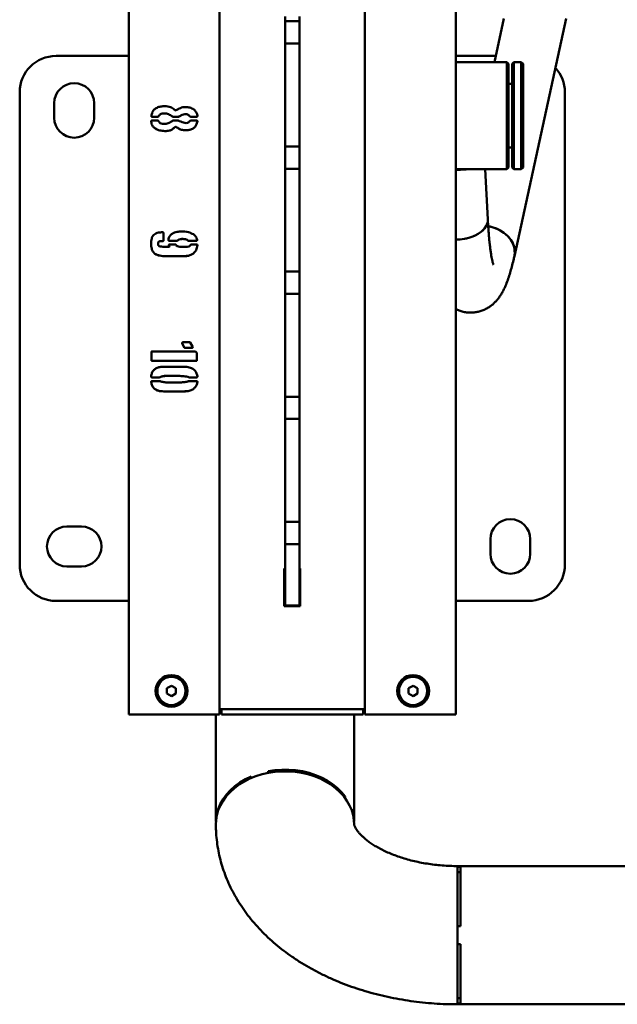
# Paper-space layout 'Лист1' of a CAD drawing. Units: millimetres. Extents: x -4157 to 4066, y -2386 to 3430.
# Drawn here: x -3153 to -2824, y -1356 to -814 of the extents above; entities that cross this region are included whole.
import ezdxf

# ---------------------------------------------------------------- set-up
doc = ezdxf.new("R2010")
doc.units = ezdxf.units.MM

psp = doc.layouts.new('Лист1')

# ---------------------------------------------------------------- linework, layer by layer
at = {"color": 7, "linetype": 'Continuous', "lineweight": 50}
for p, q in [((-3093.02, -551.89), (-3093.02, -1196.72)), ((-3043.02, -551.89), (-3043.02, -1196.72)), ((-2963.02, -1196.72), (-2963.02, -551.89)), ((-2913.02, -1196.72), (-2913.02, -551.89)), ((-3007.02, -814.92), (-3007.02, -812.56)), ((-2999.02, -814.92), (-2999.02, -812.56)), ((-3007.02, -815.13), (-3007.02, -814.92)), ((-3007.02, -815.13), (-2999.02, -815.13)), ((-3007.02, -827.38), (-3007.02, -815.13)), ((-2999.02, -815.13), (-2999.02, -814.92)), ((-2999.02, -827.38), (-2999.02, -815.13)), ((-2886.54, -813.6), (-2891.76, -837.57)), ((-2880.82, -944.37), (-2852.36, -813.6)), ((-2999.02, -827.38), (-3007.02, -827.38)), ((-3007.02, -827.6), (-3007.02, -827.38)), ((-3007.02, -829.97), (-3007.02, -827.6)), ((-2999.02, -827.6), (-2999.02, -827.38)), ((-2999.02, -829.97), (-2999.02, -827.6)), ((-3093.02, -834.21), (-3133.02, -834.21)), ((-3007.02, -830.76), (-3007.02, -829.97)), ((-3007.02, -880.67), (-3007.02, -830.76)), ((-2999.02, -830.76), (-2999.02, -829.97)), ((-2999.02, -880.67), (-2999.02, -830.76)), ((-2891.02, -834.21), (-2913.02, -834.21)), ((-2885.02, -837.57), (-2913.02, -837.57)), ((-2884.02, -838.57), (-2885.02, -837.57)), ((-2885.02, -839.54), (-2885.02, -837.57)), ((-2885.02, -896.57), (-2885.02, -839.54)), ((-2884.02, -838.57), (-2884.02, -840.47)), ((-2881.02, -837.57), (-2882.02, -838.57)), ((-2882.02, -841.61), (-2882.02, -838.57)), ((-2877.02, -837.57), (-2881.02, -837.57)), ((-2881.02, -837.57), (-2881.02, -840.72)), ((-2876.02, -838.57), (-2877.02, -837.57)), ((-2877.02, -896.57), (-2877.02, -837.57)), ((-2876.02, -838.57), (-2876.02, -895.57)), ((-2884.02, -840.47), (-2884.02, -895.57)), ((-2882.02, -895.57), (-2882.02, -841.61)), ((-2881.02, -840.72), (-2881.02, -896.57)), ((-2882.02, -849.57), (-2884.02, -849.57)), ((-3153.02, -854.21), (-3153.02, -1114.21)), ((-2853.02, -1114.21), (-2853.02, -854.21)), ((-3134.02, -860.21), (-3134.02, -868.21)), ((-3112.02, -868.21), (-3112.02, -860.21)), ((-3080.52, -867.56), (-3080.52, -867.09)), ((-3073.75, -865.83), (-3073.75, -865.84)), ((-3080.36, -869.77), (-3077.22, -869.77)), ((-3080.2, -867.71), (-3080.2, -867.72)), ((-3077.22, -867.71), (-3080.2, -867.71)), ((-3077.22, -867.72), (-3080.2, -867.72)), ((-3077.22, -867.71), (-3077.22, -867.72)), ((-3076.59, -867.4), (-3076.59, -867.41)), ((-3068.26, -867.71), (-3068.26, -867.72)), ((-3066.06, -867.71), (-3068.26, -867.71)), ((-3066.06, -867.72), (-3068.26, -867.72)), ((-3068.26, -869.77), (-3066.06, -869.77)), ((-3066.06, -867.71), (-3066.06, -867.72)), ((-3064.95, -867.4), (-3064.95, -867.41)), ((-3059.45, -867.4), (-3059.45, -867.41)), ((-3058.82, -867.71), (-3058.82, -867.72)), ((-3055.84, -867.71), (-3058.82, -867.71)), ((-3055.84, -867.72), (-3058.82, -867.72)), ((-3058.82, -869.77), (-3055.68, -869.77)), ((-3055.36, -867.55), (-3055.36, -867.56)), ((-3073.13, -875.57), (-3073.13, -875.58)), ((-3067.94, -873.69), (-3067.94, -873.7)), ((-3066.52, -873.53), (-3066.52, -873.54)), ((-3056.78, -873.53), (-3056.78, -873.54)), ((-3007.02, -881.45), (-3007.02, -880.67)), ((-3007.02, -883.81), (-3007.02, -881.45)), ((-2999.02, -881.45), (-2999.02, -880.67)), ((-2999.02, -883.81), (-2999.02, -881.45)), ((-3007.02, -884.02), (-3007.02, -883.81)), ((-3007.02, -884.02), (-2999.02, -884.02)), ((-3007.02, -896.27), (-3007.02, -884.02)), ((-2999.02, -884.02), (-2999.02, -883.81)), ((-2999.02, -896.27), (-2999.02, -884.02)), ((-2884.02, -884.57), (-2882.02, -884.57)), ((-2999.02, -896.27), (-3007.02, -896.27)), ((-3007.02, -896.48), (-3007.02, -896.27)), ((-3007.02, -898.86), (-3007.02, -896.48)), ((-3007.02, -899.65), (-3007.02, -898.86)), ((-3007.02, -949.56), (-3007.02, -899.65)), ((-2999.02, -896.48), (-2999.02, -896.27)), ((-2999.02, -898.86), (-2999.02, -896.48)), ((-2999.02, -899.65), (-2999.02, -898.86)), ((-2999.02, -949.56), (-2999.02, -899.65)), ((-2913.02, -896.57), (-2885.02, -896.57)), ((-2895.42, -924.22), (-2896.81, -896.57)), ((-2885.02, -896.57), (-2884.02, -895.57)), ((-2882.02, -895.57), (-2881.02, -896.57)), ((-2881.02, -896.57), (-2877.02, -896.57)), ((-2877.02, -896.57), (-2876.02, -895.57)), ((-3073.91, -931.57), (-3073.91, -931.58)), ((-3073.91, -931.58), (-3073.91, -935.83)), ((-3076.91, -937.56), (-3076.91, -937.57)), ((-3076.27, -936.3), (-3076.27, -936.31)), ((-3074.23, -936.14), (-3074.23, -936.15)), ((-3070.93, -935.83), (-3070.93, -935.83)), ((-3070.62, -935.98), (-3070.62, -935.99)), ((-3066.52, -935.98), (-3070.62, -935.98)), ((-3066.52, -935.99), (-3070.62, -935.99)), ((-3066.52, -935.98), (-3066.52, -935.99)), ((-3060.07, -935.98), (-3060.07, -935.99)), ((-3055.84, -935.98), (-3060.07, -935.98)), ((-3055.84, -935.99), (-3060.07, -935.99)), ((-3055.84, -935.98), (-3055.84, -935.99)), ((-3055.52, -935.83), (-3055.52, -935.83)), ((-3072.03, -939.29), (-3070.93, -939.29)), ((-3070.93, -938.51), (-3070.93, -938.19)), ((-3070.78, -938.82), (-3070.78, -938.83)), ((-3070.62, -938.03), (-3067.16, -938.03)), ((-3070.61, -939.05), (-3070.61, -939.04)), ((-3067.16, -938.03), (-3067, -938.19)), ((-3058.98, -938.19), (-3058.82, -938.03)), ((-3058.82, -938.03), (-3055.52, -938.03)), ((-3057.4, -942.9), (-3057.4, -942.9)), ((-3055.2, -938.19), (-3055.2, -938.35)), ((-3078.64, -943.05), (-3078.64, -943.06)), ((-3072.35, -944.47), (-3072.35, -944.48)), ((-3063.39, -944.47), (-3072.35, -944.47)), ((-3063.39, -944.48), (-3072.35, -944.48)), ((-3063.39, -944.47), (-3063.39, -944.48)), ((-3007.02, -950.34), (-3007.02, -949.56)), ((-3007.02, -952.7), (-3007.02, -950.34)), ((-3007.02, -952.91), (-3007.02, -952.7)), ((-3007.02, -952.91), (-2999.02, -952.91)), ((-3007.02, -965.16), (-3007.02, -952.91)), ((-2999.02, -950.34), (-2999.02, -949.56)), ((-2999.02, -952.7), (-2999.02, -950.34)), ((-2999.02, -952.91), (-2999.02, -952.7)), ((-2999.02, -965.16), (-2999.02, -952.91)), ((-2999.02, -965.16), (-3007.02, -965.16)), ((-3007.02, -965.37), (-3007.02, -965.16)), ((-3007.02, -967.75), (-3007.02, -965.37)), ((-3007.02, -968.53), (-3007.02, -967.75)), ((-3007.02, -1018.44), (-3007.02, -968.53)), ((-2999.02, -965.37), (-2999.02, -965.16)), ((-2999.02, -967.75), (-2999.02, -965.37)), ((-2999.02, -968.53), (-2999.02, -967.75)), ((-2999.02, -1018.44), (-2999.02, -968.53)), ((-3080.52, -1001.74), (-3080.52, -997.19)), ((-3080.2, -996.87), (-3056.3, -996.87)), ((-3063.55, -992.31), (-3063.55, -992)), ((-3062.43, -994.66), (-3063.55, -992.3)), ((-3062.43, -994.67), (-3063.55, -992.31)), ((-3063.23, -991.84), (-3059.29, -991.84)), ((-3062.43, -994.66), (-3062.43, -994.67)), ((-3061.97, -994.96), (-3061.97, -994.97)), ((-3058.2, -994.96), (-3061.97, -994.96)), ((-3058.2, -994.97), (-3061.97, -994.97)), ((-3059.13, -991.99), (-3059.13, -992)), ((-3059.13, -992), (-3057.88, -994.19)), ((-3058.2, -994.96), (-3058.2, -994.97)), ((-3057.88, -994.66), (-3057.88, -994.67)), ((-3056.3, -996.87), (-3056.14, -997.03)), ((-3080.2, -1002.05), (-3080.2, -1002.06)), ((-3055.84, -1002.05), (-3080.2, -1002.05)), ((-3055.84, -1002.06), (-3080.2, -1002.06)), ((-3055.84, -1002.05), (-3055.84, -1002.06)), ((-3055.52, -998.13), (-3055.52, -1001.74)), ((-3073.75, -1005.33), (-3062.43, -1005.33)), ((-3080.52, -1010.97), (-3080.52, -1010.98)), ((-3080.36, -1011.13), (-3080.36, -1011.14)), ((-3076.13, -1011.13), (-3080.36, -1011.13)), ((-3076.13, -1011.14), (-3080.36, -1011.14)), ((-3080.36, -1013.2), (-3075.81, -1013.2)), ((-3076.13, -1011.13), (-3076.13, -1011.14)), ((-3075.81, -1010.97), (-3075.81, -1010.98)), ((-3060.55, -1010.83), (-3060.55, -1010.84)), ((-3060.07, -1010.97), (-3060.07, -1010.98)), ((-3060.07, -1013.2), (-3055.68, -1013.2)), ((-3059.77, -1011.13), (-3059.77, -1011.14)), ((-3055.68, -1011.13), (-3059.77, -1011.13)), ((-3055.68, -1011.14), (-3059.77, -1011.14)), ((-3055.68, -1011.13), (-3055.68, -1011.14)), ((-3055.36, -1010.97), (-3055.36, -1010.98)), ((-3073.75, -1018.84), (-3073.75, -1018.85)), ((-3062.43, -1018.84), (-3073.75, -1018.84)), ((-3062.43, -1018.85), (-3073.75, -1018.85)), ((-3062.43, -1018.84), (-3062.43, -1018.85)), ((-3007.02, -1019.23), (-3007.02, -1018.44)), ((-2999.02, -1019.23), (-2999.02, -1018.44)), ((-3007.02, -1021.59), (-3007.02, -1019.23)), ((-3007.02, -1021.8), (-3007.02, -1021.59)), ((-3007.02, -1021.8), (-2999.02, -1021.8)), ((-3007.02, -1034.04), (-3007.02, -1021.8)), ((-2999.02, -1021.59), (-2999.02, -1019.23)), ((-2999.02, -1021.8), (-2999.02, -1021.59)), ((-2999.02, -1034.04), (-2999.02, -1021.8)), ((-2999.02, -1034.04), (-3007.02, -1034.04)), ((-3007.02, -1034.26), (-3007.02, -1034.04)), ((-3007.02, -1036.64), (-3007.02, -1034.26)), ((-2999.02, -1034.26), (-2999.02, -1034.04)), ((-2999.02, -1036.64), (-2999.02, -1034.26)), ((-3007.02, -1037.42), (-3007.02, -1036.64)), ((-3007.02, -1087.33), (-3007.02, -1037.42)), ((-2999.02, -1037.42), (-2999.02, -1036.64)), ((-2999.02, -1087.33), (-2999.02, -1037.42)), ((-3007.02, -1088.12), (-3007.02, -1087.33)), ((-3007.02, -1090.47), (-3007.02, -1088.12)), ((-2999.02, -1088.12), (-2999.02, -1087.33)), ((-2999.02, -1090.47), (-2999.02, -1088.12)), ((-3119.02, -1093.21), (-3127.02, -1093.21)), ((-3007.02, -1090.69), (-3007.02, -1090.47)), ((-3007.02, -1090.69), (-2999.02, -1090.69)), ((-3007.02, -1102.93), (-3007.02, -1090.69)), ((-2999.02, -1090.69), (-2999.02, -1090.47)), ((-2999.02, -1102.93), (-2999.02, -1090.69)), ((-2894.02, -1100.21), (-2894.02, -1108.21)), ((-2872.02, -1108.21), (-2872.02, -1100.21)), ((-2999.02, -1102.93), (-3007.02, -1102.93)), ((-3007.02, -1103.15), (-3007.02, -1102.93)), ((-3007.02, -1105.53), (-3007.02, -1103.15)), ((-3007.02, -1106.31), (-3007.02, -1105.53)), ((-2999.02, -1103.15), (-2999.02, -1102.93)), ((-2999.02, -1105.53), (-2999.02, -1103.15)), ((-2999.02, -1106.31), (-2999.02, -1105.53)), ((-3007.02, -1128.82), (-3007.02, -1106.31)), ((-2999.02, -1128.82), (-2999.02, -1106.31)), ((-3127.02, -1115.21), (-3119.02, -1115.21)), ((-3007.02, -1116.32), (-3007.42, -1116.32)), ((-3007.42, -1116.32), (-3007.42, -1137.12)), ((-2998.62, -1116.32), (-2999.02, -1116.32)), ((-2998.62, -1137.12), (-2998.62, -1116.32)), ((-3007.02, -1136.8), (-3007.02, -1128.82)), ((-2999.02, -1136.8), (-2999.02, -1128.82)), ((-3133.02, -1134.21), (-3093.02, -1134.21)), ((-3007.42, -1137.12), (-2998.62, -1137.12)), ((-2998.62, -1137.12), (-3007.42, -1137.12)), ((-2999.02, -1136.8), (-3007.02, -1136.8)), ((-2913.02, -1134.21), (-2873.02, -1134.21)), ((-3069.52, -1180.86), (-3072.02, -1182.3)), ((-3067.02, -1182.3), (-3069.52, -1180.86)), ((-2936.52, -1180.86), (-2939.02, -1182.3)), ((-2934.02, -1182.3), (-2936.52, -1180.86)), ((-3078.27, -1183.74), (-3078.27, -1183.74)), ((-3072.02, -1182.3), (-3072.02, -1185.19)), ((-3072.02, -1185.18), (-3069.52, -1186.62)), ((-3072.02, -1185.19), (-3069.52, -1186.63)), ((-3069.52, -1186.62), (-3067.02, -1185.18)), ((-3069.52, -1186.63), (-3067.02, -1185.19)), ((-3069.52, -1186.62), (-3069.52, -1186.63)), ((-3067.02, -1185.19), (-3067.02, -1182.3)), ((-3060.77, -1183.74), (-3060.77, -1183.74)), ((-2945.27, -1183.74), (-2945.27, -1183.74)), ((-2939.02, -1182.3), (-2939.02, -1185.19)), ((-2939.02, -1185.18), (-2936.52, -1186.62)), ((-2939.02, -1185.19), (-2936.52, -1186.63)), ((-2936.52, -1186.62), (-2934.02, -1185.18)), ((-2936.52, -1186.63), (-2934.02, -1185.19)), ((-2936.52, -1186.62), (-2936.52, -1186.63)), ((-2934.02, -1185.19), (-2934.02, -1182.3)), ((-2927.77, -1183.74), (-2927.77, -1183.74)), ((-3087.02, -1196.74), (-3049.02, -1196.74)), ((-3045.02, -1196.73), (-3045.02, -1255.63)), ((-3042.02, -1193.71), (-3042.02, -1196.7)), ((-2969.02, -1193.72), (-3037.02, -1193.72)), ((-2970.02, -1196.72), (-3036.02, -1196.72)), ((-2969.02, -1255.63), (-2969.02, -1196.72)), ((-2964.02, -1193.71), (-2964.02, -1196.7)), ((-2919.02, -1196.74), (-2957.02, -1196.74)), ((-3016.33, -1227.93), (-3016.33, -1228.86)), ((-3016.33, -1227.93), (-3016.04, -1228.8)), ((-3025.59, -1230.76), (-3025.59, -1231.68)), ((-2974.37, -1242.15), (-2973.87, -1241.93)), ((-2973.87, -1241.93), (-2973.87, -1242.82)), ((-2970.18, -1249.03), (-2970.18, -1249.84)), ((-2912.02, -1356.24), (-2912.02, -1280.14)), ((-2657.02, -1280.19), (-2912.02, -1280.19)), ((-2910.52, -1280.51), (-2912.02, -1280.51)), ((-2910.52, -1283.49), (-2912.02, -1283.49)), ((-2910.52, -1313.2), (-2910.52, -1280.51)), ((-2910.52, -1313.2), (-2912.02, -1313.2)), ((-2910.52, -1323.17), (-2912.02, -1323.17)), ((-2910.52, -1355.86), (-2910.52, -1323.17)), ((-2910.52, -1352.88), (-2912.02, -1352.88)), ((-2910.52, -1355.86), (-2912.02, -1355.86)), ((-2912.02, -1356.19), (-2598.72, -1356.19))]:
    psp.add_line(p, q, dxfattribs=at)
at = {"color": 7, "linetype": 'Continuous', "lineweight": 50, "flags": 128}
for points in [[(-2895.42, -924.22), (-2895.49, -925.52), (-2895.9, -927), (-2896.66, -928.44), (-2897.74, -929.81), (-2899.13, -931.08), (-2900.8, -932.21), (-2902.71, -933.2), (-2904.82, -934.01), (-2907.08, -934.63), (-2909.45, -935.05), (-2911.88, -935.26), (-2913.02, -935.28)], [(-2913.02, -935.28), (-2910.66, -935.18), (-2908.26, -934.87), (-2905.94, -934.35), (-2903.74, -933.63), (-2901.73, -932.73), (-2899.94, -931.66), (-2898.4, -930.46), (-2897.16, -929.14), (-2896.24, -927.73), (-2895.65, -926.27), (-2895.42, -924.78), (-2895.42, -924.22)], [(-2880.82, -944.37), (-2880.75, -944.04), (-2880.59, -942.14), (-2880.77, -940.2), (-2881.31, -938.28), (-2882.18, -936.42), (-2883.37, -934.65), (-2884.85, -933.01), (-2886.6, -931.54), (-2888.57, -930.26), (-2890.72, -929.21), (-2893.01, -928.41), (-2895.2, -927.9)], [(-2895.18, -927.91), (-2894.19, -928.11), (-2891.85, -928.78), (-2889.62, -929.71), (-2887.56, -930.87), (-2885.69, -932.25), (-2884.08, -933.81), (-2882.73, -935.52), (-2881.7, -937.34), (-2881, -939.24), (-2880.64, -941.17), (-2880.63, -943.09), (-2880.82, -944.37)], [(-3045.07, -1257.12), (-3044.97, -1255.01), (-3044.53, -1252.21), (-3043.73, -1249.46), (-3042.6, -1246.79), (-3041.13, -1244.2), (-3039.34, -1241.74), (-3037.25, -1239.42), (-3034.88, -1237.27), (-3032.25, -1235.3), (-3029.39, -1233.54), (-3026.31, -1232), (-3023.05, -1230.69), (-3019.65, -1229.63), (-3016.13, -1228.82), (-3012.52, -1228.28), (-3008.86, -1228.01), (-3005.18, -1228.01), (-3001.52, -1228.28), (-2997.91, -1228.82), (-2994.39, -1229.63), (-2990.99, -1230.69), (-2987.73, -1232), (-2984.66, -1233.54), (-2981.79, -1235.3), (-2979.16, -1237.27), (-2976.79, -1239.42), (-2974.7, -1241.74), (-2972.91, -1244.2), (-2971.44, -1246.79), (-2970.31, -1249.46), (-2969.51, -1252.21), (-2969.07, -1255.01), (-2968.97, -1257.03)], [(-2973.87, -1241.93), (-2975.9, -1239.45), (-2978.25, -1237.14), (-2980.88, -1235.03), (-2983.78, -1233.12), (-2986.92, -1231.45), (-2990.26, -1230.03), (-2993.77, -1228.87), (-2997.41, -1227.99), (-3001.16, -1227.4), (-3004.96, -1227.09), (-3008.78, -1227.08), (-3012.58, -1227.36), (-3016.33, -1227.93)], [(-3025.59, -1230.76), (-3028.82, -1232.32), (-3031.84, -1234.11), (-3034.6, -1236.13), (-3037.09, -1238.36), (-3039.27, -1240.76), (-3041.13, -1243.32), (-3042.64, -1246.01), (-3043.79, -1248.8), (-3044.56, -1251.66), (-3044.96, -1254.58), (-3045.01, -1255.48)]]:
    psp.add_lwpolyline(points, dxfattribs=at)
at = {"color": 7, "linetype": 'Continuous', "lineweight": 50}
for centre, radius in [((-3069.52, -1183.74), 8.75), ((-3069.52, -1183.74), 7.75), ((-2936.52, -1183.74), 8.75), ((-2936.52, -1183.74), 7.75)]:
    psp.add_circle(centre, radius, dxfattribs=at)
for centre, radius, start, end in [((-3133.02, -854.21), 20, 90, 180), ((-2873.02, -854.21), 20, 0, 42.4308), ((-3123.02, -860.21), 11, 0, 180), ((-3123.02, -868.21), 11, 180, 0), ((-2883.02, -1100.21), 11, 0, 180), ((-3127.02, -1104.21), 11, 90, 270), ((-3119.02, -1104.21), 11, 270, 90), ((-2883.02, -1108.21), 11, 180, 0), ((-3133.02, -1114.21), 20, 180, 270), ((-2873.02, -1114.21), 20, 270, 0), ((-3069.52, -1183.74), 8.75, 0.0002, 179.9998), ((-2936.52, -1183.74), 8.75, 0.0002, 179.9998), ((-3088.52, -711.45), 485.29, 269.4687, 270.1771), ((-3047.52, -711.45), 485.29, 269.8229, 270.5313), ((-3038.52, -708.43), 485.29, 269.4687, 270.1771), ((-3037.52, -711.43), 485.29, 269.4687, 270.1771), ((-2968.52, -711.43), 485.29, 269.8229, 270.5313), ((-2967.52, -708.43), 485.29, 269.8229, 270.5313), ((-2958.52, -711.45), 485.29, 269.4687, 270.1771), ((-2917.52, -711.45), 485.29, 269.8229, 270.5313), ((-2991.73, -1256.19), 22.71, 1.7791, 18.373)]:
    psp.add_arc(centre, radius, start, end, dxfattribs=at)
for points, knots in [([(-3080.52, -867.09), (-3080.4, -866.48), (-3080.17, -865.24), (-3079.08, -863.64), (-3077.39, -862.55), (-3075.34, -861.97), (-3073.87, -861.93), (-3073.13, -861.9)], [0, 0, 0, 0, 0.186709, 0.373009, 0.559604, 0.779619, 1, 1, 1, 1]), ([(-3073.75, -865.83), (-3074.07, -865.84), (-3074.71, -865.87), (-3075.81, -866.3), (-3076.29, -866.98), (-3076.59, -867.4)], [0, 0, 0, 0, 0.281073, 0.562019, 1, 1, 1, 1]), ([(-3073.75, -865.84), (-3074.07, -865.85), (-3074.71, -865.88), (-3075.81, -866.3), (-3076.29, -866.99), (-3076.59, -867.41)], [0, 0, 0, 0, 0.2810727, 0.5620194, 1, 1, 1, 1]), ([(-3069.52, -867.24), (-3069.86, -866.99), (-3070.55, -866.49), (-3071.99, -865.94), (-3073.08, -865.87), (-3073.75, -865.83)], [0, 0, 0, 0, 0.280079, 0.560292, 1, 1, 1, 1]), ([(-3069.52, -867.25), (-3069.86, -867), (-3070.55, -866.5), (-3071.99, -865.95), (-3073.08, -865.88), (-3073.75, -865.84)], [0, 0, 0, 0, 0.280079, 0.560292, 1, 1, 1, 1]), ([(-3073.13, -861.9), (-3072.6, -861.92), (-3071.54, -861.94), (-3070.1, -862.34), (-3068.85, -862.91), (-3068.24, -863.49), (-3067.94, -863.78)], [0, 0, 0, 0, 0.280045, 0.560047, 0.779944, 1, 1, 1, 1]), ([(-3067.94, -863.78), (-3067.83, -863.88), (-3067.62, -864.08), (-3067.08, -864.22), (-3066.73, -864.05), (-3066.52, -863.94)], [0, 0, 0, 0, 0.281042, 0.56203, 1, 1, 1, 1]), ([(-3066.52, -863.94), (-3065.68, -863.43), (-3064, -862.42), (-3061.22, -862.3), (-3058.72, -862.67), (-3057.42, -863.52), (-3056.78, -863.94)], [0, 0, 0, 0, 0.279272, 0.559583, 0.780043, 1, 1, 1, 1]), ([(-3059.45, -867.4), (-3059.61, -867.2), (-3059.92, -866.78), (-3060.59, -866.38), (-3061.35, -866.2), (-3062.38, -866.28), (-3063.64, -866.59), (-3064.51, -867.13), (-3064.95, -867.4)], [0, 0, 0, 0, 0.125243, 0.250313, 0.375468, 0.500658, 0.750658, 1, 1, 1, 1]), ([(-3059.45, -867.41), (-3059.61, -867.21), (-3059.92, -866.79), (-3060.59, -866.39), (-3061.35, -866.21), (-3062.38, -866.29), (-3063.64, -866.6), (-3064.51, -867.14), (-3064.95, -867.41)], [0, 0, 0, 0, 0.125243, 0.250313, 0.375468, 0.500658, 0.750658, 1, 1, 1, 1]), ([(-3056.78, -863.94), (-3056.39, -864.48), (-3055.7, -865.45), (-3055.35, -866.59), (-3055.2, -867.09)], [0, 0, 0, 0, 0.559262, 1, 1, 1, 1]), ([(-3055.2, -867.08), (-3055.2, -867.18), (-3055.2, -867.36), (-3055.31, -867.49), (-3055.36, -867.55)], [0, 0, 0, 0, 0.559076, 1, 1, 1, 1]), ([(-3055.2, -867.09), (-3055.2, -867.19), (-3055.2, -867.37), (-3055.31, -867.5), (-3055.36, -867.56)], [0, 0, 0, 0, 0.559076, 1, 1, 1, 1]), ([(-3080.68, -870.23), (-3080.68, -870.19), (-3080.68, -870.13), (-3080.66, -870.03), (-3080.59, -869.97), (-3080.54, -869.94), (-3080.52, -869.93)], [0, 0, 0, 0, 0.298911, 0.567955, 0.77448, 1, 1, 1, 1]), ([(-3073.13, -875.57), (-3074.09, -875.49), (-3076, -875.34), (-3078.29, -874.4), (-3079.78, -873.09), (-3080.5, -871.72), (-3080.62, -870.72), (-3080.68, -870.22)], [0, 0, 0, 0, 0.27996, 0.559686, 0.706263, 0.853132, 1, 1, 1, 1]), ([(-3073.13, -875.58), (-3074.09, -875.5), (-3076, -875.35), (-3078.29, -874.41), (-3079.78, -873.1), (-3080.5, -871.73), (-3080.62, -870.73), (-3080.68, -870.23)], [0, 0, 0, 0, 0.27996, 0.559686, 0.706263, 0.853132, 1, 1, 1, 1]), ([(-3080.2, -867.71), (-3080.24, -867.71), (-3080.32, -867.72), (-3080.42, -867.7), (-3080.49, -867.63), (-3080.51, -867.57), (-3080.52, -867.55)], [0, 0, 0, 0, 0.3053758, 0.5696433, 0.7716343, 1, 1, 1, 1]), ([(-3080.2, -867.72), (-3080.24, -867.72), (-3080.32, -867.72), (-3080.42, -867.71), (-3080.49, -867.64), (-3080.51, -867.58), (-3080.52, -867.56)], [0, 0, 0, 0, 0.305376, 0.569643, 0.771634, 1, 1, 1, 1]), ([(-3080.52, -869.93), (-3080.51, -869.91), (-3080.5, -869.86), (-3080.46, -869.79), (-3080.4, -869.78), (-3080.36, -869.77)], [0, 0, 0, 0, 0.2934584, 0.5553456, 1, 1, 1, 1]), ([(-3076.59, -867.4), (-3076.62, -867.47), (-3076.68, -867.59), (-3076.92, -867.73), (-3077.1, -867.72), (-3077.22, -867.71)], [0, 0, 0, 0, 0.283564, 0.539831, 1, 1, 1, 1]), ([(-3076.59, -867.41), (-3076.62, -867.48), (-3076.68, -867.6), (-3076.92, -867.74), (-3077.1, -867.72), (-3077.22, -867.72)], [0, 0, 0, 0, 0.283564, 0.539831, 1, 1, 1, 1]), ([(-3077.22, -869.77), (-3077.15, -869.77), (-3077, -869.76), (-3076.8, -869.79), (-3076.67, -869.92), (-3076.61, -870.02), (-3076.59, -870.07)], [0, 0, 0, 0, 0.301894, 0.570558, 0.774648, 1, 1, 1, 1]), ([(-3076.59, -870.07), (-3076.42, -870.34), (-3076.08, -870.89), (-3075.09, -871.55), (-3074.26, -871.61), (-3073.75, -871.65)], [0, 0, 0, 0, 0.280309, 0.560987, 1, 1, 1, 1]), ([(-3073.75, -871.65), (-3072.89, -871.59), (-3071.34, -871.49), (-3070.08, -870.62), (-3069.52, -870.23)], [0, 0, 0, 0, 0.559933, 1, 1, 1, 1]), ([(-3068.26, -867.71), (-3068.52, -867.69), (-3068.99, -867.66), (-3069.35, -867.37), (-3069.52, -867.24)], [0, 0, 0, 0, 0.558379, 1, 1, 1, 1]), ([(-3068.26, -867.72), (-3068.52, -867.7), (-3068.99, -867.67), (-3069.35, -867.38), (-3069.52, -867.25)], [0, 0, 0, 0, 0.558379, 1, 1, 1, 1]), ([(-3069.52, -870.23), (-3069.3, -870.09), (-3068.92, -869.84), (-3068.46, -869.79), (-3068.26, -869.77)], [0, 0, 0, 0, 0.559365, 1, 1, 1, 1]), ([(-3064.95, -867.4), (-3065.15, -867.49), (-3065.5, -867.65), (-3065.89, -867.69), (-3066.06, -867.71)], [0, 0, 0, 0, 0.559807, 1, 1, 1, 1]), ([(-3064.95, -867.41), (-3065.15, -867.5), (-3065.5, -867.66), (-3065.89, -867.7), (-3066.06, -867.72)], [0, 0, 0, 0, 0.559807, 1, 1, 1, 1]), ([(-3066.06, -869.77), (-3065.87, -869.78), (-3065.52, -869.79), (-3065.23, -869.99), (-3065.11, -870.07)], [0, 0, 0, 0, 0.559747, 1, 1, 1, 1]), ([(-3065.11, -870.07), (-3064.16, -870.49), (-3062.75, -871.12), (-3060.85, -871.24), (-3059.94, -870.69), (-3059.61, -870.28), (-3059.45, -870.07)], [0, 0, 0, 0, 0.500274, 0.749174, 0.874538, 1, 1, 1, 1]), ([(-3058.82, -867.71), (-3058.95, -867.68), (-3059.19, -867.63), (-3059.37, -867.47), (-3059.45, -867.4)], [0, 0, 0, 0, 0.556758, 1, 1, 1, 1]), ([(-3058.82, -867.72), (-3058.95, -867.69), (-3059.19, -867.64), (-3059.37, -867.48), (-3059.45, -867.41)], [0, 0, 0, 0, 0.5567581, 1, 1, 1, 1]), ([(-3059.45, -870.07), (-3059.35, -869.98), (-3059.16, -869.83), (-3058.92, -869.79), (-3058.82, -869.77)], [0, 0, 0, 0, 0.55942, 1, 1, 1, 1]), ([(-3055.2, -870.22), (-3055.4, -870.88), (-3055.76, -872.07), (-3056.47, -873.09), (-3056.78, -873.53)], [0, 0, 0, 0, 0.558976, 1, 1, 1, 1]), ([(-3055.2, -870.23), (-3055.4, -870.89), (-3055.76, -872.08), (-3056.47, -873.1), (-3056.78, -873.54)], [0, 0, 0, 0, 0.558976, 1, 1, 1, 1]), ([(-3055.36, -867.55), (-3055.44, -867.61), (-3055.58, -867.71), (-3055.76, -867.71), (-3055.84, -867.71)], [0, 0, 0, 0, 0.553776, 1, 1, 1, 1]), ([(-3055.36, -867.56), (-3055.44, -867.62), (-3055.58, -867.72), (-3055.76, -867.72), (-3055.84, -867.72)], [0, 0, 0, 0, 0.553776, 1, 1, 1, 1]), ([(-3055.68, -869.77), (-3055.64, -869.77), (-3055.57, -869.77), (-3055.47, -869.79), (-3055.4, -869.85), (-3055.37, -869.9), (-3055.36, -869.93)], [0, 0, 0, 0, 0.300341, 0.569919, 0.77515, 1, 1, 1, 1]), ([(-3055.36, -869.93), (-3055.33, -869.98), (-3055.27, -870.08), (-3055.22, -870.19), (-3055.2, -870.23)], [0, 0, 0, 0, 0.5598901, 1, 1, 1, 1]), ([(-3067.94, -873.69), (-3068.33, -874.05), (-3069.12, -874.77), (-3070.93, -875.45), (-3072.3, -875.53), (-3073.13, -875.57)], [0, 0, 0, 0, 0.279746, 0.560473, 1, 1, 1, 1]), ([(-3067.94, -873.7), (-3068.33, -874.06), (-3069.12, -874.78), (-3070.93, -875.46), (-3072.3, -875.54), (-3073.13, -875.58)], [0, 0, 0, 0, 0.279746, 0.560473, 1, 1, 1, 1]), ([(-3066.52, -873.54), (-3066.65, -873.45), (-3066.9, -873.28), (-3067.35, -873.24), (-3067.7, -873.43), (-3067.86, -873.61), (-3067.94, -873.7)], [0, 0, 0, 0, 0.280201, 0.559244, 0.779048, 1, 1, 1, 1]), ([(-3066.52, -873.53), (-3066.65, -873.45), (-3066.9, -873.27), (-3067.35, -873.24), (-3067.7, -873.42), (-3067.86, -873.6), (-3067.94, -873.69)], [0, 0, 0, 0, 0.2802009, 0.5592439, 0.7790477, 1, 1, 1, 1]), ([(-3056.78, -873.53), (-3057.31, -873.91), (-3058.39, -874.66), (-3060.33, -875.07), (-3062.39, -875.13), (-3064.59, -874.81), (-3065.88, -873.96), (-3066.52, -873.53)], [0, 0, 0, 0, 0.186591, 0.373438, 0.560433, 0.78044, 1, 1, 1, 1]), ([(-3056.78, -873.54), (-3057.31, -873.92), (-3058.39, -874.66), (-3060.33, -875.08), (-3062.39, -875.14), (-3064.59, -874.82), (-3065.88, -873.97), (-3066.52, -873.54)], [0, 0, 0, 0, 0.186591, 0.373438, 0.560433, 0.78044, 1, 1, 1, 1]), ([(-2906.84, -896.57), (-2906.88, -896.57), (-2907.29, -896.62), (-2908.51, -896.72), (-2910.12, -896.82), (-2911.73, -896.9), (-2912.56, -896.93), (-2912.98, -896.95), (-2913.02, -896.95)], [0, 0, 0, 0, 0.02317, 0.220645, 0.613079, 0.808536, 0.979609, 1, 1, 1, 1]), ([(-2892.31, -949.22), (-2892.32, -949.2), (-2892.34, -949.16), (-2892.47, -948.78), (-2892.66, -948.12), (-2892.91, -947.13), (-2893.2, -945.81), (-2893.5, -944.14), (-2893.82, -942.14), (-2894.14, -939.8), (-2894.45, -937.14), (-2894.74, -934.18), (-2895.01, -930.93), (-2895.24, -927.6), (-2895.36, -925.29), (-2895.42, -924.22)], [0, 0, 0, 0, 0.049995, 0.109515, 0.174043, 0.24355, 0.317729, 0.396074, 0.477976, 0.562821, 0.65004, 0.739147, 0.829746, 0.921518, 1, 1, 1, 1]), ([(-3079.26, -932.68), (-3078.87, -932.4), (-3078.08, -931.83), (-3076.39, -931.37), (-3075.15, -931.31), (-3074.39, -931.28)], [0, 0, 0, 0, 0.279652, 0.560092, 1, 1, 1, 1]), ([(-3074.39, -931.28), (-3074.35, -931.28), (-3074.28, -931.27), (-3074.18, -931.29), (-3074.11, -931.35), (-3074.08, -931.4), (-3074.07, -931.42)], [0, 0, 0, 0, 0.303513, 0.571233, 0.774129, 1, 1, 1, 1]), ([(-3074.07, -931.42), (-3074.05, -931.42), (-3073.99, -931.41), (-3073.93, -931.46), (-3073.91, -931.52), (-3073.91, -931.56), (-3073.91, -931.58)], [0, 0, 0, 0, 0.279012, 0.558108, 0.773046, 1, 1, 1, 1]), ([(-3071.09, -935.52), (-3071.07, -935.13), (-3071.03, -934.36), (-3070.44, -933.08), (-3069.67, -932.45), (-3069.2, -932.06)], [0, 0, 0, 0, 0.280402, 0.561461, 1, 1, 1, 1]), ([(-3069.2, -932.06), (-3068.75, -931.83), (-3067.85, -931.37), (-3066.09, -930.92), (-3064.8, -930.85), (-3064.01, -930.8)], [0, 0, 0, 0, 0.279951, 0.560369, 1, 1, 1, 1]), ([(-3064.01, -930.8), (-3062.71, -930.84), (-3060.39, -930.9), (-3058.31, -931.93), (-3057.4, -932.38)], [0, 0, 0, 0, 0.560401, 1, 1, 1, 1]), ([(-3080.68, -937.71), (-3080.64, -936.71), (-3080.59, -935.32), (-3080.08, -933.56), (-3079.53, -932.97), (-3079.26, -932.68)], [0, 0, 0, 0, 0.559534, 0.780538, 1, 1, 1, 1]), ([(-3076.27, -936.3), (-3076.38, -936.39), (-3076.6, -936.55), (-3076.89, -936.97), (-3076.9, -937.34), (-3076.91, -937.56)], [0, 0, 0, 0, 0.286488, 0.553465, 1, 1, 1, 1]), ([(-3076.27, -936.31), (-3076.38, -936.4), (-3076.6, -936.56), (-3076.89, -936.98), (-3076.9, -937.34), (-3076.91, -937.57)], [0, 0, 0, 0, 0.286488, 0.553465, 1, 1, 1, 1]), ([(-3076.91, -937.57), (-3076.9, -937.79), (-3076.9, -938.19), (-3076.68, -938.52), (-3076.59, -938.67)], [0, 0, 0, 0, 0.560661, 1, 1, 1, 1]), ([(-3074.23, -936.14), (-3074.61, -936.14), (-3075.3, -936.14), (-3075.97, -936.25), (-3076.27, -936.3)], [0, 0, 0, 0, 0.560563, 1, 1, 1, 1]), ([(-3074.23, -936.15), (-3074.61, -936.15), (-3075.3, -936.15), (-3075.97, -936.26), (-3076.27, -936.31)], [0, 0, 0, 0, 0.560563, 1, 1, 1, 1]), ([(-3073.91, -935.83), (-3073.92, -935.88), (-3073.93, -935.98), (-3074, -936.1), (-3074.12, -936.14), (-3074.19, -936.15), (-3074.23, -936.15)], [0, 0, 0, 0, 0.2985885, 0.5515063, 0.7620878, 1, 1, 1, 1]), ([(-3073.91, -935.83), (-3073.92, -935.88), (-3073.93, -935.97), (-3074, -936.09), (-3074.12, -936.13), (-3074.19, -936.14), (-3074.23, -936.14)], [0, 0, 0, 0, 0.298588, 0.551506, 0.762088, 1, 1, 1, 1]), ([(-3070.93, -935.83), (-3070.97, -935.81), (-3071.03, -935.78), (-3071.1, -935.66), (-3071.1, -935.57), (-3071.09, -935.51)], [0, 0, 0, 0, 0.283157, 0.541247, 1, 1, 1, 1]), ([(-3070.93, -935.83), (-3070.97, -935.82), (-3071.03, -935.79), (-3071.1, -935.67), (-3071.1, -935.58), (-3071.09, -935.52)], [0, 0, 0, 0, 0.283157, 0.541247, 1, 1, 1, 1]), ([(-3070.62, -935.99), (-3070.66, -936), (-3070.73, -936), (-3070.84, -935.99), (-3070.9, -935.91), (-3070.92, -935.86), (-3070.93, -935.83)], [0, 0, 0, 0, 0.305376, 0.569643, 0.771634, 1, 1, 1, 1]), ([(-3070.62, -935.98), (-3070.66, -935.99), (-3070.73, -935.99), (-3070.84, -935.98), (-3070.9, -935.91), (-3070.92, -935.85), (-3070.93, -935.83)], [0, 0, 0, 0, 0.305376, 0.569643, 0.771634, 1, 1, 1, 1]), ([(-3060.07, -935.98), (-3060.64, -935.65), (-3061.76, -934.99), (-3063.59, -934.92), (-3065.26, -935.12), (-3066.1, -935.7), (-3066.52, -935.98)], [0, 0, 0, 0, 0.279714, 0.559995, 0.780555, 1, 1, 1, 1]), ([(-3060.07, -935.99), (-3060.64, -935.66), (-3061.76, -935), (-3063.59, -934.93), (-3065.26, -935.13), (-3066.1, -935.71), (-3066.52, -935.99)], [0, 0, 0, 0, 0.279714, 0.559995, 0.780555, 1, 1, 1, 1]), ([(-3057.4, -932.38), (-3056.88, -932.84), (-3055.95, -933.67), (-3055.54, -934.84), (-3055.36, -935.36)], [0, 0, 0, 0, 0.558859, 1, 1, 1, 1]), ([(-3055.52, -935.83), (-3055.53, -935.87), (-3055.56, -935.94), (-3055.68, -936.01), (-3055.78, -936), (-3055.84, -935.99)], [0, 0, 0, 0, 0.286898, 0.537769, 1, 1, 1, 1]), ([(-3055.52, -935.83), (-3055.53, -935.86), (-3055.56, -935.93), (-3055.68, -936.01), (-3055.78, -935.99), (-3055.84, -935.98)], [0, 0, 0, 0, 0.286898, 0.537769, 1, 1, 1, 1]), ([(-3055.36, -935.36), (-3055.36, -935.46), (-3055.36, -935.64), (-3055.47, -935.77), (-3055.52, -935.83)], [0, 0, 0, 0, 0.559818, 1, 1, 1, 1]), ([(-3078.64, -943.05), (-3079.03, -942.66), (-3079.81, -941.87), (-3080.54, -939.99), (-3080.63, -938.57), (-3080.68, -937.7)], [0, 0, 0, 0, 0.279664, 0.560507, 1, 1, 1, 1]), ([(-3078.64, -943.06), (-3079.03, -942.67), (-3079.81, -941.88), (-3080.54, -940), (-3080.63, -938.58), (-3080.68, -937.71)], [0, 0, 0, 0, 0.279664, 0.560507, 1, 1, 1, 1]), ([(-3076.59, -938.67), (-3076.32, -938.84), (-3075.83, -939.14), (-3075.26, -939.13), (-3075.01, -939.13)], [0, 0, 0, 0, 0.555045, 1, 1, 1, 1]), ([(-3075.01, -939.13), (-3074.46, -939.19), (-3073.47, -939.29), (-3072.47, -939.29), (-3072.03, -939.29)], [0, 0, 0, 0, 0.5596541, 1, 1, 1, 1]), ([(-3070.93, -938.19), (-3070.89, -938.14), (-3070.8, -938.04), (-3070.67, -938.03), (-3070.62, -938.03)], [0, 0, 0, 0, 0.561425, 1, 1, 1, 1]), ([(-3070.78, -938.82), (-3070.77, -938.78), (-3070.77, -938.71), (-3070.83, -938.6), (-3070.89, -938.54), (-3070.93, -938.5)], [0, 0, 0, 0, 0.283423, 0.558686, 1, 1, 1, 1]), ([(-3070.78, -938.83), (-3070.77, -938.79), (-3070.77, -938.72), (-3070.83, -938.61), (-3070.89, -938.55), (-3070.93, -938.51)], [0, 0, 0, 0, 0.283423, 0.558686, 1, 1, 1, 1]), ([(-3070.93, -939.29), (-3070.86, -939.28), (-3070.74, -939.26), (-3070.65, -939.17), (-3070.62, -939.13)], [0, 0, 0, 0, 0.5537761, 1, 1, 1, 1]), ([(-3070.61, -939.04), (-3070.61, -939.03), (-3070.61, -938.98), (-3070.63, -938.91), (-3070.7, -938.85), (-3070.75, -938.83), (-3070.78, -938.82)], [0, 0, 0, 0, 0.107735, 0.445176, 0.706073, 1, 1, 1, 1]), ([(-3070.62, -939.13), (-3070.61, -939.09), (-3070.61, -939.02), (-3070.63, -938.92), (-3070.7, -938.86), (-3070.75, -938.84), (-3070.78, -938.83)], [0, 0, 0, 0, 0.303806, 0.567095, 0.770662, 1, 1, 1, 1]), ([(-3067, -938.19), (-3066.97, -938.31), (-3066.91, -938.52), (-3066.74, -938.8), (-3066.47, -938.92), (-3066.3, -938.95), (-3066.2, -938.97)], [0, 0, 0, 0, 0.295547, 0.559404, 0.76995, 1, 1, 1, 1]), ([(-3066.2, -938.97), (-3065.79, -939.09), (-3064.96, -939.32), (-3063.42, -939.28), (-3062.32, -939.29), (-3061.65, -939.29)], [0, 0, 0, 0, 0.279484, 0.560058, 1, 1, 1, 1]), ([(-3057.4, -942.9), (-3057.9, -943.22), (-3058.9, -943.84), (-3060.95, -944.38), (-3062.46, -944.44), (-3063.39, -944.48)], [0, 0, 0, 0, 0.279732, 0.560237, 1, 1, 1, 1]), ([(-3057.4, -942.9), (-3057.9, -943.21), (-3058.9, -943.84), (-3060.95, -944.37), (-3062.46, -944.43), (-3063.39, -944.47)], [0, 0, 0, 0, 0.279732, 0.560237, 1, 1, 1, 1]), ([(-3061.65, -939.29), (-3061.08, -939.27), (-3060.28, -939.24), (-3059.34, -938.77), (-3059.1, -938.38), (-3058.98, -938.19)], [0, 0, 0, 0, 0.558975, 0.7801039, 1, 1, 1, 1]), ([(-3055.2, -938.34), (-3055.27, -938.82), (-3055.42, -939.78), (-3056, -941.43), (-3056.87, -942.34), (-3057.4, -942.9)], [0, 0, 0, 0, 0.280542, 0.561034, 1, 1, 1, 1]), ([(-3055.2, -938.35), (-3055.27, -938.83), (-3055.42, -939.78), (-3056, -941.44), (-3056.87, -942.35), (-3057.4, -942.9)], [0, 0, 0, 0, 0.280542, 0.561034, 1, 1, 1, 1]), ([(-3055.52, -938.03), (-3055.45, -938.05), (-3055.34, -938.08), (-3055.24, -938.16), (-3055.2, -938.19)], [0, 0, 0, 0, 0.557597, 1, 1, 1, 1]), ([(-3072.35, -944.47), (-3073.57, -944.43), (-3075.28, -944.36), (-3077.39, -943.78), (-3078.23, -943.3), (-3078.64, -943.05)], [0, 0, 0, 0, 0.559695, 0.779961, 1, 1, 1, 1]), ([(-3072.35, -944.48), (-3073.57, -944.44), (-3075.28, -944.37), (-3077.39, -943.79), (-3078.23, -943.31), (-3078.64, -943.06)], [0, 0, 0, 0, 0.5596947, 0.7799609, 1, 1, 1, 1]), ([(-2913.02, -973.58), (-2912.39, -973.88), (-2911.09, -974.48), (-2908.89, -975.11), (-2906.53, -975.5), (-2904.11, -975.55), (-2901.76, -975.3), (-2899.54, -974.76), (-2897.47, -973.99), (-2895.57, -973.02), (-2893.86, -971.89), (-2892.32, -970.64), (-2890.95, -969.29), (-2889.71, -967.83), (-2888.57, -966.26), (-2887.49, -964.5), (-2886.41, -962.43), (-2885.26, -959.86), (-2884.16, -956.88), (-2883.13, -953.61), (-2882.19, -950.22), (-2881.44, -947.14), (-2880.98, -945.1), (-2880.82, -944.37)], [0, 0, 0, 0, 0.032476, 0.066464, 0.103416, 0.139483, 0.174738, 0.209373, 0.243628, 0.277769, 0.312117, 0.347109, 0.38338, 0.421849, 0.463843, 0.511297, 0.567201, 0.63634, 0.723848, 0.803163, 0.877723, 0.956272, 1, 1, 1, 1]), ([(-3080.52, -997.19), (-3080.51, -997.14), (-3080.5, -997.04), (-3080.43, -996.92), (-3080.32, -996.88), (-3080.24, -996.87), (-3080.2, -996.87)], [0, 0, 0, 0, 0.298588, 0.551506, 0.762088, 1, 1, 1, 1]), ([(-3063.55, -992), (-3063.49, -991.95), (-3063.4, -991.87), (-3063.28, -991.85), (-3063.23, -991.84)], [0, 0, 0, 0, 0.559479, 1, 1, 1, 1]), ([(-3061.97, -994.96), (-3062.07, -994.93), (-3062.24, -994.86), (-3062.37, -994.72), (-3062.43, -994.66)], [0, 0, 0, 0, 0.556267, 1, 1, 1, 1]), ([(-3061.97, -994.97), (-3062.07, -994.93), (-3062.24, -994.86), (-3062.37, -994.73), (-3062.43, -994.67)], [0, 0, 0, 0, 0.556267, 1, 1, 1, 1]), ([(-3059.29, -991.84), (-3059.27, -991.83), (-3059.22, -991.83), (-3059.15, -991.87), (-3059.13, -991.93), (-3059.13, -991.97), (-3059.13, -992)], [0, 0, 0, 0, 0.279012, 0.558108, 0.773046, 1, 1, 1, 1]), ([(-3057.88, -994.66), (-3057.88, -994.71), (-3057.9, -994.8), (-3057.97, -994.91), (-3058.08, -994.95), (-3058.16, -994.96), (-3058.2, -994.96)], [0, 0, 0, 0, 0.296496, 0.549545, 0.761813, 1, 1, 1, 1]), ([(-3057.88, -994.67), (-3057.88, -994.72), (-3057.9, -994.81), (-3057.97, -994.92), (-3058.08, -994.96), (-3058.16, -994.97), (-3058.2, -994.97)], [0, 0, 0, 0, 0.296496, 0.549545, 0.761813, 1, 1, 1, 1]), ([(-3057.88, -994.19), (-3057.85, -994.24), (-3057.81, -994.32), (-3057.79, -994.49), (-3057.84, -994.6), (-3057.88, -994.67)], [0, 0, 0, 0, 0.286994, 0.551607, 1, 1, 1, 1]), ([(-3056.14, -997.03), (-3055.95, -997.2), (-3055.69, -997.43), (-3055.51, -997.85), (-3055.52, -998.03), (-3055.52, -998.13)], [0, 0, 0, 0, 0.580491, 0.787368, 1, 1, 1, 1]), ([(-3080.2, -1002.05), (-3080.25, -1002.04), (-3080.34, -1002.03), (-3080.47, -1001.96), (-3080.5, -1001.85), (-3080.51, -1001.77), (-3080.52, -1001.73)], [0, 0, 0, 0, 0.298588, 0.551506, 0.762088, 1, 1, 1, 1]), ([(-3080.2, -1002.06), (-3080.25, -1002.05), (-3080.34, -1002.04), (-3080.47, -1001.97), (-3080.5, -1001.86), (-3080.51, -1001.78), (-3080.52, -1001.74)], [0, 0, 0, 0, 0.298588, 0.551506, 0.762088, 1, 1, 1, 1]), ([(-3055.52, -1001.73), (-3055.53, -1001.78), (-3055.54, -1001.87), (-3055.61, -1002), (-3055.72, -1002.03), (-3055.8, -1002.04), (-3055.84, -1002.05)], [0, 0, 0, 0, 0.298588, 0.551506, 0.762088, 1, 1, 1, 1]), ([(-3055.52, -1001.74), (-3055.53, -1001.79), (-3055.54, -1001.88), (-3055.61, -1002), (-3055.72, -1002.04), (-3055.8, -1002.05), (-3055.84, -1002.06)], [0, 0, 0, 0, 0.298588, 0.551506, 0.762088, 1, 1, 1, 1]), ([(-3080.68, -1010.52), (-3080.57, -1009.93), (-3080.35, -1008.74), (-3079.4, -1007.16), (-3077.83, -1006.02), (-3075.88, -1005.4), (-3074.46, -1005.35), (-3073.75, -1005.33)], [0, 0, 0, 0, 0.186902, 0.373223, 0.559754, 0.779654, 1, 1, 1, 1]), ([(-3062.43, -1005.33), (-3061.51, -1005.37), (-3059.68, -1005.45), (-3057.28, -1006.54), (-3055.72, -1008.41), (-3055.37, -1009.81), (-3055.2, -1010.52)], [0, 0, 0, 0, 0.28063, 0.560103, 0.779616, 1, 1, 1, 1]), ([(-3080.52, -1010.97), (-3080.57, -1010.89), (-3080.66, -1010.75), (-3080.67, -1010.59), (-3080.68, -1010.51)], [0, 0, 0, 0, 0.556634, 1, 1, 1, 1]), ([(-3080.52, -1010.98), (-3080.57, -1010.9), (-3080.66, -1010.76), (-3080.67, -1010.59), (-3080.68, -1010.52)], [0, 0, 0, 0, 0.556634, 1, 1, 1, 1]), ([(-3080.68, -1013.66), (-3080.66, -1013.59), (-3080.64, -1013.48), (-3080.56, -1013.39), (-3080.52, -1013.35)], [0, 0, 0, 0, 0.557324, 1, 1, 1, 1]), ([(-3080.36, -1011.13), (-3080.39, -1011.13), (-3080.43, -1011.13), (-3080.49, -1011.09), (-3080.51, -1011.03), (-3080.52, -1010.99), (-3080.52, -1010.97)], [0, 0, 0, 0, 0.295164, 0.54512, 0.759143, 1, 1, 1, 1]), ([(-3080.36, -1011.14), (-3080.39, -1011.14), (-3080.43, -1011.14), (-3080.49, -1011.1), (-3080.51, -1011.04), (-3080.52, -1011), (-3080.52, -1010.98)], [0, 0, 0, 0, 0.295164, 0.54512, 0.759143, 1, 1, 1, 1]), ([(-3080.52, -1013.35), (-3080.51, -1013.33), (-3080.5, -1013.29), (-3080.46, -1013.22), (-3080.4, -1013.2), (-3080.36, -1013.2)], [0, 0, 0, 0, 0.293458, 0.555346, 1, 1, 1, 1]), ([(-3075.81, -1010.97), (-3075.86, -1011.02), (-3075.95, -1011.11), (-3076.07, -1011.13), (-3076.13, -1011.13)], [0, 0, 0, 0, 0.559818, 1, 1, 1, 1]), ([(-3075.81, -1010.98), (-3075.86, -1011.03), (-3075.95, -1011.12), (-3076.07, -1011.14), (-3076.13, -1011.14)], [0, 0, 0, 0, 0.559818, 1, 1, 1, 1]), ([(-3060.55, -1010.83), (-3061.5, -1010.68), (-3063.39, -1010.38), (-3066.26, -1010.32), (-3068.74, -1010.26), (-3070.82, -1010.27), (-3072.51, -1010.34), (-3074.21, -1010.41), (-3075.28, -1010.78), (-3075.81, -1010.97)], [0, 0, 0, 0, 0.1866304, 0.3734912, 0.5603637, 0.6704897, 0.7806079, 0.8907321, 1, 1, 1, 1]), ([(-3060.55, -1010.84), (-3061.5, -1010.69), (-3063.39, -1010.38), (-3066.26, -1010.33), (-3068.74, -1010.27), (-3070.82, -1010.28), (-3072.51, -1010.34), (-3074.21, -1010.42), (-3075.28, -1010.79), (-3075.81, -1010.98)], [0, 0, 0, 0, 0.18663, 0.373491, 0.560364, 0.67049, 0.780608, 0.890732, 1, 1, 1, 1]), ([(-3075.81, -1013.2), (-3075.13, -1013.42), (-3073.76, -1013.86), (-3071.59, -1013.92), (-3069.45, -1013.97), (-3067.26, -1013.99), (-3065.04, -1013.93), (-3062.78, -1013.87), (-3061.29, -1013.62), (-3060.55, -1013.5)], [0, 0, 0, 0, 0.139134, 0.279313, 0.419489, 0.559672, 0.706525, 0.853351, 1, 1, 1, 1]), ([(-3060.07, -1010.97), (-3060.17, -1010.96), (-3060.33, -1010.93), (-3060.48, -1010.86), (-3060.55, -1010.83)], [0, 0, 0, 0, 0.557565, 1, 1, 1, 1]), ([(-3060.07, -1010.98), (-3060.17, -1010.97), (-3060.33, -1010.94), (-3060.48, -1010.87), (-3060.55, -1010.84)], [0, 0, 0, 0, 0.557565, 1, 1, 1, 1]), ([(-3060.55, -1013.5), (-3060.53, -1013.44), (-3060.5, -1013.33), (-3060.31, -1013.22), (-3060.16, -1013.2), (-3060.07, -1013.2)], [0, 0, 0, 0, 0.277854, 0.561856, 1, 1, 1, 1]), ([(-3059.77, -1011.13), (-3059.81, -1011.13), (-3059.88, -1011.14), (-3059.98, -1011.12), (-3060.04, -1011.05), (-3060.06, -1011), (-3060.07, -1010.97)], [0, 0, 0, 0, 0.3038056, 0.5670953, 0.7706617, 1, 1, 1, 1]), ([(-3059.77, -1011.14), (-3059.81, -1011.14), (-3059.88, -1011.15), (-3059.98, -1011.13), (-3060.04, -1011.06), (-3060.06, -1011.01), (-3060.07, -1010.98)], [0, 0, 0, 0, 0.3038056, 0.5670953, 0.7706617, 1, 1, 1, 1]), ([(-3055.36, -1010.97), (-3055.38, -1011.01), (-3055.4, -1011.08), (-3055.52, -1011.15), (-3055.62, -1011.14), (-3055.68, -1011.13)], [0, 0, 0, 0, 0.286898, 0.5377685, 1, 1, 1, 1]), ([(-3055.36, -1010.98), (-3055.38, -1011.02), (-3055.4, -1011.08), (-3055.52, -1011.16), (-3055.62, -1011.15), (-3055.68, -1011.14)], [0, 0, 0, 0, 0.286898, 0.537769, 1, 1, 1, 1]), ([(-3055.68, -1013.2), (-3055.64, -1013.2), (-3055.57, -1013.2), (-3055.47, -1013.22), (-3055.4, -1013.28), (-3055.37, -1013.33), (-3055.36, -1013.35)], [0, 0, 0, 0, 0.300341, 0.569919, 0.77515, 1, 1, 1, 1]), ([(-3055.2, -1010.51), (-3055.2, -1010.61), (-3055.2, -1010.78), (-3055.31, -1010.91), (-3055.36, -1010.97)], [0, 0, 0, 0, 0.559076, 1, 1, 1, 1]), ([(-3055.2, -1010.52), (-3055.2, -1010.62), (-3055.2, -1010.79), (-3055.31, -1010.92), (-3055.36, -1010.98)], [0, 0, 0, 0, 0.559076, 1, 1, 1, 1]), ([(-3055.36, -1013.35), (-3055.31, -1013.4), (-3055.22, -1013.48), (-3055.21, -1013.6), (-3055.2, -1013.66)], [0, 0, 0, 0, 0.5587523, 1, 1, 1, 1]), ([(-3073.75, -1018.84), (-3074.35, -1018.82), (-3075.56, -1018.79), (-3077.32, -1018.34), (-3079.01, -1017.42), (-3080.28, -1015.75), (-3080.55, -1014.35), (-3080.68, -1013.65)], [0, 0, 0, 0, 0.187107, 0.373968, 0.560598, 0.779867, 1, 1, 1, 1]), ([(-3073.75, -1018.85), (-3074.35, -1018.83), (-3075.56, -1018.8), (-3077.32, -1018.35), (-3079.01, -1017.43), (-3080.28, -1015.76), (-3080.55, -1014.36), (-3080.68, -1013.66)], [0, 0, 0, 0, 0.187107, 0.373968, 0.560598, 0.779867, 1, 1, 1, 1]), ([(-3055.2, -1013.65), (-3055.34, -1014.25), (-3055.63, -1015.44), (-3056.67, -1017), (-3058.28, -1018.13), (-3060.27, -1018.77), (-3061.71, -1018.82), (-3062.43, -1018.84)], [0, 0, 0, 0, 0.186857, 0.373315, 0.559712, 0.779653, 1, 1, 1, 1]), ([(-3055.2, -1013.66), (-3055.34, -1014.25), (-3055.63, -1015.45), (-3056.67, -1017.01), (-3058.28, -1018.14), (-3060.27, -1018.78), (-3061.71, -1018.82), (-3062.43, -1018.85)], [0, 0, 0, 0, 0.186857, 0.373315, 0.559712, 0.779653, 1, 1, 1, 1]), ([(-3045.07, -1257.12), (-3045.05, -1258.34), (-3045.01, -1261.2), (-3044.64, -1265.69), (-3043.94, -1270.59), (-3042.93, -1275.44), (-3041.61, -1280.23), (-3039.99, -1284.96), (-3038.07, -1289.61), (-3035.85, -1294.19), (-3033.34, -1298.67), (-3030.53, -1303.06), (-3027.44, -1307.34), (-3024.05, -1311.5), (-3020.39, -1315.54), (-3016.45, -1319.43), (-3012.23, -1323.18), (-3007.77, -1326.77), (-3003.05, -1330.18), (-2998.1, -1333.42), (-2992.93, -1336.46), (-2987.56, -1339.3), (-2982.01, -1341.94), (-2976.29, -1344.36), (-2970.42, -1346.57), (-2964.42, -1348.55), (-2958.3, -1350.31), (-2952.08, -1351.85), (-2945.78, -1353.15), (-2939.4, -1354.23), (-2932.97, -1355.09), (-2926.49, -1355.71), (-2920.09, -1356.1), (-2915.27, -1356.23), (-2912.61, -1356.23), (-2912.02, -1356.24)], [0, 0, 0, 0, 0.021267, 0.050053, 0.07883, 0.107648, 0.136555, 0.165598, 0.194823, 0.22427, 0.253979, 0.283982, 0.314303, 0.344959, 0.375953, 0.407281, 0.438925, 0.470856, 0.503037, 0.535425, 0.567976, 0.600645, 0.63339, 0.666176, 0.698968, 0.731746, 0.764496, 0.797211, 0.829888, 0.862528, 0.895137, 0.927719, 0.960285, 0.991137, 1, 1, 1, 1]), ([(-2912.02, -1280.14), (-2912.73, -1280.13), (-2914.87, -1280.12), (-2918.43, -1279.97), (-2922.66, -1279.64), (-2926.83, -1279.15), (-2930.9, -1278.5), (-2934.86, -1277.71), (-2938.67, -1276.78), (-2942.31, -1275.72), (-2945.77, -1274.55), (-2949.02, -1273.28), (-2952.05, -1271.94), (-2954.83, -1270.54), (-2957.36, -1269.11), (-2959.63, -1267.65), (-2961.64, -1266.21), (-2963.37, -1264.8), (-2964.84, -1263.45), (-2966.06, -1262.18), (-2967.02, -1261.01), (-2967.76, -1259.98), (-2968.29, -1259.09), (-2968.64, -1258.36), (-2968.85, -1257.8), (-2968.95, -1257.42), (-2968.97, -1257.23), (-2968.97, -1257.15), (-2968.97, -1257.12)], [0, 0, 0, 0, 0.019486, 0.058459, 0.097397, 0.136257, 0.175006, 0.213611, 0.252045, 0.29028, 0.328296, 0.36608, 0.403625, 0.440939, 0.478041, 0.514972, 0.551796, 0.588609, 0.625502, 0.662636, 0.700238, 0.738614, 0.778187, 0.81956, 0.863649, 0.912002, 0.967733, 1, 1, 1, 1])]:
    psp.add_open_spline(points, degree=3, knots=knots, dxfattribs=at)

doc.saveas('drawing.dxf')
